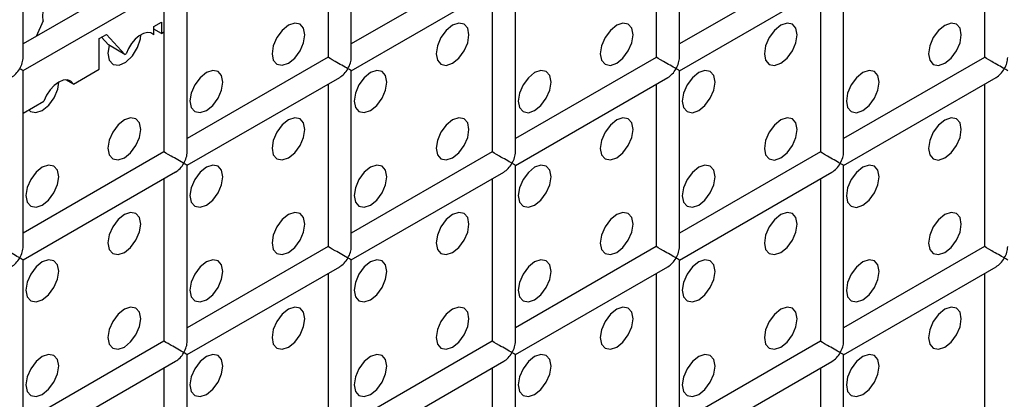
# Model space of a CAD drawing. Units: millimetres. Extents: x -1985 to 3136, y -1786 to 2955.
# Drawn here: x -1278 to -1235, y 2328 to 2345 of the extents above; entities that cross this region are included whole.
import ezdxf

# ---------------------------------------------------------------- set-up
doc = ezdxf.new("R2010")
doc.units = ezdxf.units.MM

msp = doc.modelspace()

# ---------------------------------------------------------------- linework, layer by layer
at = {"color": 7, "linetype": 'Continuous', "lineweight": 25}
for p, q in [((-1277.576, 2343.073), (-1277.576, 2350.661)), ((-1263.434, 2343.072), (-1263.434, 2350.66)), ((-1249.292, 2343.07), (-1249.292, 2350.658)), ((-1264.434, 2350.082), (-1264.434, 2343.072)), ((-1250.292, 2350.081), (-1250.292, 2343.07)), ((-1236.149, 2350.08), (-1236.149, 2343.069)), ((-1271.505, 2347.155), (-1277.576, 2343.65)), ((-1257.363, 2347.154), (-1263.434, 2343.649)), ((-1243.221, 2347.152), (-1249.292, 2343.648)), ((-1277.576, 2342.496), (-1271.005, 2346.289)), ((-1270.505, 2338.99), (-1270.505, 2346.578)), ((-1263.434, 2342.494), (-1256.863, 2346.288)), ((-1256.363, 2338.988), (-1256.363, 2346.576)), ((-1249.292, 2342.493), (-1242.721, 2346.286)), ((-1242.221, 2338.987), (-1242.221, 2346.575)), ((-1271.505, 2346), (-1271.505, 2338.99)), ((-1257.363, 2345.999), (-1257.363, 2338.988)), ((-1243.221, 2345.998), (-1243.221, 2338.987)), ((-1276.718, 2344.645), (-1277.015, 2343.974)), ((-1271.942, 2344.395), (-1271.617, 2344.583)), ((-1271.617, 2344.583), (-1271.617, 2344.103)), ((-1274.297, 2343.876), (-1273.976, 2344.061)), ((-1273.976, 2344.061), (-1273.186, 2343.197)), ((-1271.942, 2344.048), (-1272.078, 2344.126)), ((-1271.942, 2344.048), (-1271.942, 2344.395)), ((-1271.617, 2344.103), (-1271.942, 2344.291)), ((-1271.617, 2344.103), (-1271.505, 2344.168)), ((-1274.297, 2342.556), (-1274.297, 2343.876)), ((-1274.195, 2343.935), (-1273.894, 2343.605)), ((-1273.186, 2343.197), (-1273.894, 2343.605)), ((-1273.186, 2343.197), (-1273.139, 2343.224)), ((-1264.434, 2343.072), (-1270.505, 2339.567)), ((-1250.292, 2343.07), (-1256.363, 2339.566)), ((-1236.149, 2343.069), (-1242.221, 2339.564)), ((-1277.576, 2334.908), (-1277.576, 2342.496)), ((-1275.407, 2341.915), (-1274.297, 2342.556)), ((-1263.434, 2334.906), (-1263.434, 2342.494)), ((-1249.292, 2334.905), (-1249.292, 2342.493)), ((-1275.407, 2341.915), (-1275.728, 2342.101)), ((-1270.505, 2338.412), (-1263.934, 2342.206)), ((-1256.363, 2338.411), (-1249.792, 2342.204)), ((-1242.221, 2338.41), (-1235.65, 2342.203)), ((-1264.434, 2341.917), (-1264.434, 2334.906)), ((-1250.292, 2341.916), (-1250.292, 2334.905)), ((-1236.149, 2341.914), (-1236.149, 2334.904)), ((-1277.576, 2340.663), (-1276.675, 2341.183)), ((-1271.505, 2338.99), (-1277.576, 2335.485)), ((-1257.363, 2338.988), (-1263.434, 2335.483)), ((-1243.221, 2338.987), (-1249.292, 2335.482)), ((-1277.576, 2334.33), (-1271.005, 2338.124)), ((-1270.505, 2330.824), (-1270.505, 2338.412)), ((-1263.434, 2334.329), (-1256.863, 2338.122)), ((-1256.363, 2330.823), (-1256.363, 2338.411)), ((-1249.292, 2334.327), (-1242.721, 2338.121)), ((-1242.221, 2330.821), (-1242.221, 2338.41)), ((-1271.505, 2337.835), (-1271.505, 2330.824)), ((-1257.363, 2337.834), (-1257.363, 2330.823)), ((-1243.221, 2337.832), (-1243.221, 2330.821)), ((-1264.434, 2334.906), (-1270.505, 2331.401)), ((-1250.292, 2334.905), (-1256.363, 2331.4)), ((-1236.149, 2334.904), (-1242.221, 2331.399)), ((-1277.576, 2326.742), (-1277.576, 2334.33)), ((-1263.434, 2326.741), (-1263.434, 2334.329)), ((-1249.292, 2326.739), (-1249.292, 2334.327)), ((-1270.505, 2330.247), (-1263.934, 2334.04)), ((-1256.363, 2330.245), (-1249.792, 2334.039)), ((-1242.221, 2330.244), (-1235.65, 2334.037)), ((-1264.434, 2333.752), (-1264.434, 2326.741)), ((-1250.292, 2333.75), (-1250.292, 2326.739)), ((-1236.149, 2333.749), (-1236.149, 2326.738)), ((-1271.505, 2330.824), (-1277.576, 2327.319)), ((-1257.363, 2330.823), (-1263.434, 2327.318)), ((-1243.221, 2330.821), (-1249.292, 2327.317)), ((-1270.505, 2322.659), (-1270.505, 2330.247)), ((-1256.363, 2322.657), (-1256.363, 2330.245)), ((-1242.221, 2322.656), (-1242.221, 2330.244)), ((-1277.576, 2326.165), (-1271.005, 2329.958)), ((-1271.505, 2329.669), (-1271.505, 2322.659)), ((-1263.434, 2326.163), (-1256.863, 2329.957)), ((-1257.363, 2329.668), (-1257.363, 2322.657)), ((-1249.292, 2326.162), (-1242.721, 2329.955)), ((-1243.221, 2329.667), (-1243.221, 2322.656))]:
    msp.add_line(p, q, dxfattribs=at)
at = {"color": 7, "linetype": 'Continuous', "lineweight": 25, "flags": 128}
for points in [[(-1266.141, 2342.82), (-1265.871, 2343.038), (-1265.641, 2343.347), (-1265.488, 2343.701), (-1265.434, 2344.044), (-1265.488, 2344.326), (-1265.641, 2344.502), (-1265.871, 2344.547), (-1266.141, 2344.453), (-1266.412, 2344.234), (-1266.641, 2343.925), (-1266.795, 2343.572), (-1266.849, 2343.228), (-1266.795, 2342.947), (-1266.641, 2342.77), (-1266.412, 2342.726), (-1266.141, 2342.82)], [(-1266.141, 2342.82), (-1265.871, 2343.038), (-1265.641, 2343.347), (-1265.488, 2343.701), (-1265.434, 2344.044), (-1265.488, 2344.326), (-1265.641, 2344.502), (-1265.871, 2344.547), (-1266.141, 2344.453), (-1266.412, 2344.234), (-1266.641, 2343.925), (-1266.795, 2343.572), (-1266.849, 2343.228), (-1266.795, 2342.947), (-1266.641, 2342.77), (-1266.412, 2342.726), (-1266.141, 2342.82)], [(-1259.07, 2342.819), (-1258.8, 2343.037), (-1258.57, 2343.347), (-1258.417, 2343.7), (-1258.363, 2344.044), (-1258.417, 2344.325), (-1258.57, 2344.502), (-1258.8, 2344.546), (-1259.07, 2344.452), (-1259.341, 2344.234), (-1259.57, 2343.924), (-1259.724, 2343.571), (-1259.778, 2343.227), (-1259.724, 2342.946), (-1259.57, 2342.77), (-1259.341, 2342.725), (-1259.07, 2342.819)], [(-1259.07, 2342.819), (-1258.8, 2343.037), (-1258.57, 2343.347), (-1258.417, 2343.7), (-1258.363, 2344.044), (-1258.417, 2344.325), (-1258.57, 2344.502), (-1258.8, 2344.546), (-1259.07, 2344.452), (-1259.341, 2344.234), (-1259.57, 2343.924), (-1259.724, 2343.571), (-1259.778, 2343.227), (-1259.724, 2342.946), (-1259.57, 2342.77), (-1259.341, 2342.725), (-1259.07, 2342.819)], [(-1251.999, 2342.818), (-1251.729, 2343.037), (-1251.499, 2343.346), (-1251.346, 2343.7), (-1251.292, 2344.043), (-1251.346, 2344.325), (-1251.499, 2344.501), (-1251.729, 2344.545), (-1251.999, 2344.451), (-1252.27, 2344.233), (-1252.499, 2343.924), (-1252.653, 2343.57), (-1252.706, 2343.227), (-1252.653, 2342.945), (-1252.499, 2342.769), (-1252.27, 2342.724), (-1251.999, 2342.818)], [(-1251.999, 2342.818), (-1251.729, 2343.037), (-1251.499, 2343.346), (-1251.346, 2343.7), (-1251.292, 2344.043), (-1251.346, 2344.325), (-1251.499, 2344.501), (-1251.729, 2344.545), (-1251.999, 2344.451), (-1252.27, 2344.233), (-1252.499, 2343.924), (-1252.653, 2343.57), (-1252.706, 2343.227), (-1252.653, 2342.945), (-1252.499, 2342.769), (-1252.27, 2342.724), (-1251.999, 2342.818)], [(-1244.928, 2342.818), (-1244.658, 2343.036), (-1244.428, 2343.346), (-1244.275, 2343.699), (-1244.221, 2344.042), (-1244.275, 2344.324), (-1244.428, 2344.5), (-1244.658, 2344.545), (-1244.928, 2344.451), (-1245.199, 2344.232), (-1245.428, 2343.923), (-1245.582, 2343.57), (-1245.635, 2343.226), (-1245.582, 2342.945), (-1245.428, 2342.768), (-1245.199, 2342.724), (-1244.928, 2342.818)], [(-1244.928, 2342.818), (-1244.658, 2343.036), (-1244.428, 2343.346), (-1244.275, 2343.699), (-1244.221, 2344.042), (-1244.275, 2344.324), (-1244.428, 2344.5), (-1244.658, 2344.545), (-1244.928, 2344.451), (-1245.199, 2344.232), (-1245.428, 2343.923), (-1245.582, 2343.57), (-1245.635, 2343.226), (-1245.582, 2342.945), (-1245.428, 2342.768), (-1245.199, 2342.724), (-1244.928, 2342.818)], [(-1237.857, 2342.817), (-1237.587, 2343.035), (-1237.357, 2343.345), (-1237.204, 2343.698), (-1237.15, 2344.042), (-1237.204, 2344.323), (-1237.357, 2344.5), (-1237.587, 2344.544), (-1237.857, 2344.45), (-1238.128, 2344.232), (-1238.357, 2343.922), (-1238.511, 2343.569), (-1238.564, 2343.225), (-1238.511, 2342.944), (-1238.357, 2342.768), (-1238.128, 2342.723), (-1237.857, 2342.817)], [(-1237.857, 2342.817), (-1237.587, 2343.035), (-1237.357, 2343.345), (-1237.204, 2343.698), (-1237.15, 2344.042), (-1237.204, 2344.323), (-1237.357, 2344.5), (-1237.587, 2344.544), (-1237.857, 2344.45), (-1238.128, 2344.232), (-1238.357, 2343.922), (-1238.511, 2343.569), (-1238.564, 2343.225), (-1238.511, 2342.944), (-1238.357, 2342.768), (-1238.128, 2342.723), (-1237.857, 2342.817)], [(-1271.942, 2344.048), (-1272.068, 2344.123), (-1272.222, 2344.14), (-1272.394, 2344.1), (-1272.573, 2344.003), (-1272.748, 2343.856), (-1272.907, 2343.669), (-1273.04, 2343.454), (-1273.139, 2343.224)], [(-1271.942, 2344.048), (-1272.068, 2344.123), (-1272.222, 2344.14), (-1272.394, 2344.1), (-1272.573, 2344.003), (-1272.748, 2343.856), (-1272.907, 2343.669), (-1273.04, 2343.454), (-1273.139, 2343.224)], [(-1273.861, 2343.587), (-1273.919, 2343.257), (-1273.866, 2342.948), (-1273.697, 2342.762), (-1273.441, 2342.732), (-1273.145, 2342.863), (-1272.861, 2343.131), (-1272.639, 2343.49), (-1272.52, 2343.874), (-1272.505, 2344.045)], [(-1273.861, 2343.587), (-1273.919, 2343.257), (-1273.866, 2342.948), (-1273.697, 2342.762), (-1273.441, 2342.732), (-1273.145, 2342.863), (-1272.861, 2343.131), (-1272.639, 2343.49), (-1272.52, 2343.874), (-1272.505, 2344.045)], [(-1269.677, 2340.779), (-1269.406, 2340.997), (-1269.177, 2341.306), (-1269.024, 2341.66), (-1268.97, 2342.003), (-1269.024, 2342.285), (-1269.177, 2342.461), (-1269.406, 2342.506), (-1269.677, 2342.412), (-1269.948, 2342.193), (-1270.177, 2341.884), (-1270.33, 2341.531), (-1270.384, 2341.187), (-1270.33, 2340.906), (-1270.177, 2340.729), (-1269.948, 2340.685), (-1269.677, 2340.779)], [(-1269.677, 2340.779), (-1269.406, 2340.997), (-1269.177, 2341.306), (-1269.024, 2341.66), (-1268.97, 2342.003), (-1269.024, 2342.285), (-1269.177, 2342.461), (-1269.406, 2342.506), (-1269.677, 2342.412), (-1269.948, 2342.193), (-1270.177, 2341.884), (-1270.33, 2341.531), (-1270.384, 2341.187), (-1270.33, 2340.906), (-1270.177, 2340.729), (-1269.948, 2340.685), (-1269.677, 2340.779)], [(-1262.606, 2340.778), (-1262.335, 2340.996), (-1262.106, 2341.306), (-1261.953, 2341.659), (-1261.899, 2342.003), (-1261.953, 2342.284), (-1262.106, 2342.461), (-1262.335, 2342.505), (-1262.606, 2342.411), (-1262.877, 2342.193), (-1263.106, 2341.883), (-1263.259, 2341.53), (-1263.313, 2341.186), (-1263.259, 2340.905), (-1263.106, 2340.729), (-1262.877, 2340.684), (-1262.606, 2340.778)], [(-1262.606, 2340.778), (-1262.335, 2340.996), (-1262.106, 2341.306), (-1261.953, 2341.659), (-1261.899, 2342.003), (-1261.953, 2342.284), (-1262.106, 2342.461), (-1262.335, 2342.505), (-1262.606, 2342.411), (-1262.877, 2342.193), (-1263.106, 2341.883), (-1263.259, 2341.53), (-1263.313, 2341.186), (-1263.259, 2340.905), (-1263.106, 2340.729), (-1262.877, 2340.684), (-1262.606, 2340.778)], [(-1255.535, 2340.777), (-1255.264, 2340.996), (-1255.035, 2341.305), (-1254.882, 2341.659), (-1254.828, 2342.002), (-1254.882, 2342.283), (-1255.035, 2342.46), (-1255.264, 2342.504), (-1255.535, 2342.41), (-1255.805, 2342.192), (-1256.035, 2341.883), (-1256.188, 2341.529), (-1256.242, 2341.186), (-1256.188, 2340.904), (-1256.035, 2340.728), (-1255.805, 2340.683), (-1255.535, 2340.777)], [(-1255.535, 2340.777), (-1255.264, 2340.996), (-1255.035, 2341.305), (-1254.882, 2341.659), (-1254.828, 2342.002), (-1254.882, 2342.283), (-1255.035, 2342.46), (-1255.264, 2342.504), (-1255.535, 2342.41), (-1255.805, 2342.192), (-1256.035, 2341.883), (-1256.188, 2341.529), (-1256.242, 2341.186), (-1256.188, 2340.904), (-1256.035, 2340.728), (-1255.805, 2340.683), (-1255.535, 2340.777)], [(-1248.464, 2340.777), (-1248.193, 2340.995), (-1247.964, 2341.304), (-1247.811, 2341.658), (-1247.757, 2342.001), (-1247.811, 2342.283), (-1247.964, 2342.459), (-1248.193, 2342.504), (-1248.464, 2342.41), (-1248.734, 2342.191), (-1248.964, 2341.882), (-1249.117, 2341.529), (-1249.171, 2341.185), (-1249.117, 2340.904), (-1248.964, 2340.727), (-1248.734, 2340.683), (-1248.464, 2340.777)], [(-1248.464, 2340.777), (-1248.193, 2340.995), (-1247.964, 2341.304), (-1247.811, 2341.658), (-1247.757, 2342.001), (-1247.811, 2342.283), (-1247.964, 2342.459), (-1248.193, 2342.504), (-1248.464, 2342.41), (-1248.734, 2342.191), (-1248.964, 2341.882), (-1249.117, 2341.529), (-1249.171, 2341.185), (-1249.117, 2340.904), (-1248.964, 2340.727), (-1248.734, 2340.683), (-1248.464, 2340.777)], [(-1241.393, 2340.776), (-1241.122, 2340.994), (-1240.893, 2341.304), (-1240.739, 2341.657), (-1240.686, 2342.001), (-1240.739, 2342.282), (-1240.893, 2342.459), (-1241.122, 2342.503), (-1241.393, 2342.409), (-1241.663, 2342.191), (-1241.893, 2341.881), (-1242.046, 2341.528), (-1242.1, 2341.184), (-1242.046, 2340.903), (-1241.893, 2340.727), (-1241.663, 2340.682), (-1241.393, 2340.776)], [(-1241.393, 2340.776), (-1241.122, 2340.994), (-1240.893, 2341.304), (-1240.739, 2341.657), (-1240.686, 2342.001), (-1240.739, 2342.282), (-1240.893, 2342.459), (-1241.122, 2342.503), (-1241.393, 2342.409), (-1241.663, 2342.191), (-1241.893, 2341.881), (-1242.046, 2341.528), (-1242.1, 2341.184), (-1242.046, 2340.903), (-1241.893, 2340.727), (-1241.663, 2340.682), (-1241.393, 2340.776)], [(-1277.335, 2340.802), (-1277.261, 2340.738), (-1277.027, 2340.684), (-1276.748, 2340.779), (-1276.469, 2341.007), (-1276.235, 2341.33), (-1276.085, 2341.697), (-1276.041, 2342.004)], [(-1277.335, 2340.802), (-1277.261, 2340.738), (-1277.027, 2340.684), (-1276.748, 2340.779), (-1276.469, 2341.007), (-1276.235, 2341.33), (-1276.085, 2341.697), (-1276.041, 2342.004)], [(-1275.407, 2341.915), (-1275.517, 2342.039), (-1275.668, 2342.097), (-1275.847, 2342.085), (-1276.041, 2342.004), (-1276.235, 2341.861), (-1276.414, 2341.666), (-1276.565, 2341.434), (-1276.675, 2341.183)], [(-1275.407, 2341.915), (-1275.517, 2342.039), (-1275.668, 2342.097), (-1275.847, 2342.085), (-1276.041, 2342.004), (-1276.235, 2341.861), (-1276.414, 2341.666), (-1276.565, 2341.434), (-1276.675, 2341.183)], [(-1273.213, 2338.738), (-1272.942, 2338.956), (-1272.713, 2339.265), (-1272.559, 2339.619), (-1272.505, 2339.962), (-1272.559, 2340.244), (-1272.713, 2340.42), (-1272.942, 2340.465), (-1273.213, 2340.371), (-1273.483, 2340.152), (-1273.713, 2339.843), (-1273.866, 2339.49), (-1273.92, 2339.146), (-1273.866, 2338.865), (-1273.713, 2338.688), (-1273.483, 2338.644), (-1273.213, 2338.738)], [(-1273.213, 2338.738), (-1272.942, 2338.956), (-1272.713, 2339.265), (-1272.559, 2339.619), (-1272.505, 2339.962), (-1272.559, 2340.244), (-1272.713, 2340.42), (-1272.942, 2340.465), (-1273.213, 2340.371), (-1273.483, 2340.152), (-1273.713, 2339.843), (-1273.866, 2339.49), (-1273.92, 2339.146), (-1273.866, 2338.865), (-1273.713, 2338.688), (-1273.483, 2338.644), (-1273.213, 2338.738)], [(-1266.141, 2338.737), (-1265.871, 2338.955), (-1265.641, 2339.265), (-1265.488, 2339.618), (-1265.434, 2339.962), (-1265.488, 2340.243), (-1265.641, 2340.42), (-1265.871, 2340.464), (-1266.141, 2340.37), (-1266.412, 2340.152), (-1266.641, 2339.842), (-1266.795, 2339.489), (-1266.849, 2339.145), (-1266.795, 2338.864), (-1266.641, 2338.687), (-1266.412, 2338.643), (-1266.141, 2338.737)], [(-1266.141, 2338.737), (-1265.871, 2338.955), (-1265.641, 2339.265), (-1265.488, 2339.618), (-1265.434, 2339.962), (-1265.488, 2340.243), (-1265.641, 2340.42), (-1265.871, 2340.464), (-1266.141, 2340.37), (-1266.412, 2340.152), (-1266.641, 2339.842), (-1266.795, 2339.489), (-1266.849, 2339.145), (-1266.795, 2338.864), (-1266.641, 2338.687), (-1266.412, 2338.643), (-1266.141, 2338.737)], [(-1259.07, 2338.736), (-1258.8, 2338.955), (-1258.57, 2339.264), (-1258.417, 2339.618), (-1258.363, 2339.961), (-1258.417, 2340.242), (-1258.57, 2340.419), (-1258.8, 2340.463), (-1259.07, 2340.369), (-1259.341, 2340.151), (-1259.57, 2339.842), (-1259.724, 2339.488), (-1259.778, 2339.145), (-1259.724, 2338.863), (-1259.57, 2338.687), (-1259.341, 2338.642), (-1259.07, 2338.736)], [(-1259.07, 2338.736), (-1258.8, 2338.955), (-1258.57, 2339.264), (-1258.417, 2339.618), (-1258.363, 2339.961), (-1258.417, 2340.242), (-1258.57, 2340.419), (-1258.8, 2340.463), (-1259.07, 2340.369), (-1259.341, 2340.151), (-1259.57, 2339.842), (-1259.724, 2339.488), (-1259.778, 2339.145), (-1259.724, 2338.863), (-1259.57, 2338.687), (-1259.341, 2338.642), (-1259.07, 2338.736)], [(-1251.999, 2338.736), (-1251.729, 2338.954), (-1251.499, 2339.263), (-1251.346, 2339.617), (-1251.292, 2339.96), (-1251.346, 2340.242), (-1251.499, 2340.418), (-1251.729, 2340.463), (-1251.999, 2340.369), (-1252.27, 2340.15), (-1252.499, 2339.841), (-1252.653, 2339.488), (-1252.706, 2339.144), (-1252.653, 2338.863), (-1252.499, 2338.686), (-1252.27, 2338.642), (-1251.999, 2338.736)], [(-1251.999, 2338.736), (-1251.729, 2338.954), (-1251.499, 2339.263), (-1251.346, 2339.617), (-1251.292, 2339.96), (-1251.346, 2340.242), (-1251.499, 2340.418), (-1251.729, 2340.463), (-1251.999, 2340.369), (-1252.27, 2340.15), (-1252.499, 2339.841), (-1252.653, 2339.488), (-1252.706, 2339.144), (-1252.653, 2338.863), (-1252.499, 2338.686), (-1252.27, 2338.642), (-1251.999, 2338.736)], [(-1244.928, 2338.735), (-1244.658, 2338.953), (-1244.428, 2339.263), (-1244.275, 2339.616), (-1244.221, 2339.96), (-1244.275, 2340.241), (-1244.428, 2340.418), (-1244.658, 2340.462), (-1244.928, 2340.368), (-1245.199, 2340.15), (-1245.428, 2339.84), (-1245.582, 2339.487), (-1245.635, 2339.143), (-1245.582, 2338.862), (-1245.428, 2338.686), (-1245.199, 2338.641), (-1244.928, 2338.735)], [(-1244.928, 2338.735), (-1244.658, 2338.953), (-1244.428, 2339.263), (-1244.275, 2339.616), (-1244.221, 2339.96), (-1244.275, 2340.241), (-1244.428, 2340.418), (-1244.658, 2340.462), (-1244.928, 2340.368), (-1245.199, 2340.15), (-1245.428, 2339.84), (-1245.582, 2339.487), (-1245.635, 2339.143), (-1245.582, 2338.862), (-1245.428, 2338.686), (-1245.199, 2338.641), (-1244.928, 2338.735)], [(-1237.857, 2338.734), (-1237.587, 2338.953), (-1237.357, 2339.262), (-1237.204, 2339.616), (-1237.15, 2339.959), (-1237.204, 2340.24), (-1237.357, 2340.417), (-1237.587, 2340.461), (-1237.857, 2340.367), (-1238.128, 2340.149), (-1238.357, 2339.84), (-1238.511, 2339.486), (-1238.564, 2339.143), (-1238.511, 2338.861), (-1238.357, 2338.685), (-1238.128, 2338.64), (-1237.857, 2338.734)], [(-1237.857, 2338.734), (-1237.587, 2338.953), (-1237.357, 2339.262), (-1237.204, 2339.616), (-1237.15, 2339.959), (-1237.204, 2340.24), (-1237.357, 2340.417), (-1237.587, 2340.461), (-1237.857, 2340.367), (-1238.128, 2340.149), (-1238.357, 2339.84), (-1238.511, 2339.486), (-1238.564, 2339.143), (-1238.511, 2338.861), (-1238.357, 2338.685), (-1238.128, 2338.64), (-1237.857, 2338.734)], [(-1276.748, 2336.697), (-1276.478, 2336.915), (-1276.248, 2337.224), (-1276.095, 2337.578), (-1276.041, 2337.921), (-1276.095, 2338.203), (-1276.248, 2338.379), (-1276.478, 2338.424), (-1276.748, 2338.33), (-1277.019, 2338.111), (-1277.248, 2337.802), (-1277.401, 2337.449), (-1277.455, 2337.105), (-1277.401, 2336.824), (-1277.248, 2336.647), (-1277.019, 2336.603), (-1276.748, 2336.697)], [(-1276.748, 2336.697), (-1276.478, 2336.915), (-1276.248, 2337.224), (-1276.095, 2337.578), (-1276.041, 2337.921), (-1276.095, 2338.203), (-1276.248, 2338.379), (-1276.478, 2338.424), (-1276.748, 2338.33), (-1277.019, 2338.111), (-1277.248, 2337.802), (-1277.401, 2337.449), (-1277.455, 2337.105), (-1277.401, 2336.824), (-1277.248, 2336.647), (-1277.019, 2336.603), (-1276.748, 2336.697)], [(-1269.677, 2336.696), (-1269.406, 2336.914), (-1269.177, 2337.224), (-1269.024, 2337.577), (-1268.97, 2337.921), (-1269.024, 2338.202), (-1269.177, 2338.379), (-1269.406, 2338.423), (-1269.677, 2338.329), (-1269.948, 2338.111), (-1270.177, 2337.801), (-1270.33, 2337.448), (-1270.384, 2337.104), (-1270.33, 2336.823), (-1270.177, 2336.646), (-1269.948, 2336.602), (-1269.677, 2336.696)], [(-1269.677, 2336.696), (-1269.406, 2336.914), (-1269.177, 2337.224), (-1269.024, 2337.577), (-1268.97, 2337.921), (-1269.024, 2338.202), (-1269.177, 2338.379), (-1269.406, 2338.423), (-1269.677, 2338.329), (-1269.948, 2338.111), (-1270.177, 2337.801), (-1270.33, 2337.448), (-1270.384, 2337.104), (-1270.33, 2336.823), (-1270.177, 2336.646), (-1269.948, 2336.602), (-1269.677, 2336.696)], [(-1262.606, 2336.695), (-1262.335, 2336.914), (-1262.106, 2337.223), (-1261.953, 2337.576), (-1261.899, 2337.92), (-1261.953, 2338.201), (-1262.106, 2338.378), (-1262.335, 2338.422), (-1262.606, 2338.328), (-1262.877, 2338.11), (-1263.106, 2337.801), (-1263.259, 2337.447), (-1263.313, 2337.104), (-1263.259, 2336.822), (-1263.106, 2336.646), (-1262.877, 2336.601), (-1262.606, 2336.695)], [(-1262.606, 2336.695), (-1262.335, 2336.914), (-1262.106, 2337.223), (-1261.953, 2337.576), (-1261.899, 2337.92), (-1261.953, 2338.201), (-1262.106, 2338.378), (-1262.335, 2338.422), (-1262.606, 2338.328), (-1262.877, 2338.11), (-1263.106, 2337.801), (-1263.259, 2337.447), (-1263.313, 2337.104), (-1263.259, 2336.822), (-1263.106, 2336.646), (-1262.877, 2336.601), (-1262.606, 2336.695)], [(-1255.535, 2336.695), (-1255.264, 2336.913), (-1255.035, 2337.222), (-1254.882, 2337.576), (-1254.828, 2337.919), (-1254.882, 2338.201), (-1255.035, 2338.377), (-1255.264, 2338.422), (-1255.535, 2338.328), (-1255.805, 2338.109), (-1256.035, 2337.8), (-1256.188, 2337.447), (-1256.242, 2337.103), (-1256.188, 2336.822), (-1256.035, 2336.645), (-1255.805, 2336.601), (-1255.535, 2336.695)], [(-1255.535, 2336.695), (-1255.264, 2336.913), (-1255.035, 2337.222), (-1254.882, 2337.576), (-1254.828, 2337.919), (-1254.882, 2338.201), (-1255.035, 2338.377), (-1255.264, 2338.422), (-1255.535, 2338.328), (-1255.805, 2338.109), (-1256.035, 2337.8), (-1256.188, 2337.447), (-1256.242, 2337.103), (-1256.188, 2336.822), (-1256.035, 2336.645), (-1255.805, 2336.601), (-1255.535, 2336.695)], [(-1248.464, 2336.694), (-1248.193, 2336.912), (-1247.964, 2337.222), (-1247.811, 2337.575), (-1247.757, 2337.919), (-1247.811, 2338.2), (-1247.964, 2338.377), (-1248.193, 2338.421), (-1248.464, 2338.327), (-1248.734, 2338.109), (-1248.964, 2337.799), (-1249.117, 2337.446), (-1249.171, 2337.102), (-1249.117, 2336.821), (-1248.964, 2336.644), (-1248.734, 2336.6), (-1248.464, 2336.694)], [(-1248.464, 2336.694), (-1248.193, 2336.912), (-1247.964, 2337.222), (-1247.811, 2337.575), (-1247.757, 2337.919), (-1247.811, 2338.2), (-1247.964, 2338.377), (-1248.193, 2338.421), (-1248.464, 2338.327), (-1248.734, 2338.109), (-1248.964, 2337.799), (-1249.117, 2337.446), (-1249.171, 2337.102), (-1249.117, 2336.821), (-1248.964, 2336.644), (-1248.734, 2336.6), (-1248.464, 2336.694)], [(-1241.393, 2336.693), (-1241.122, 2336.912), (-1240.893, 2337.221), (-1240.739, 2337.575), (-1240.686, 2337.918), (-1240.739, 2338.199), (-1240.893, 2338.376), (-1241.122, 2338.42), (-1241.393, 2338.326), (-1241.663, 2338.108), (-1241.893, 2337.799), (-1242.046, 2337.445), (-1242.1, 2337.102), (-1242.046, 2336.82), (-1241.893, 2336.644), (-1241.663, 2336.599), (-1241.393, 2336.693)], [(-1241.393, 2336.693), (-1241.122, 2336.912), (-1240.893, 2337.221), (-1240.739, 2337.575), (-1240.686, 2337.918), (-1240.739, 2338.199), (-1240.893, 2338.376), (-1241.122, 2338.42), (-1241.393, 2338.326), (-1241.663, 2338.108), (-1241.893, 2337.799), (-1242.046, 2337.445), (-1242.1, 2337.102), (-1242.046, 2336.82), (-1241.893, 2336.644), (-1241.663, 2336.599), (-1241.393, 2336.693)], [(-1273.213, 2334.655), (-1272.942, 2334.873), (-1272.713, 2335.183), (-1272.559, 2335.536), (-1272.505, 2335.88), (-1272.559, 2336.161), (-1272.713, 2336.338), (-1272.942, 2336.382), (-1273.213, 2336.288), (-1273.483, 2336.07), (-1273.713, 2335.76), (-1273.866, 2335.407), (-1273.92, 2335.063), (-1273.866, 2334.782), (-1273.713, 2334.605), (-1273.483, 2334.561), (-1273.213, 2334.655)], [(-1273.213, 2334.655), (-1272.942, 2334.873), (-1272.713, 2335.183), (-1272.559, 2335.536), (-1272.505, 2335.88), (-1272.559, 2336.161), (-1272.713, 2336.338), (-1272.942, 2336.382), (-1273.213, 2336.288), (-1273.483, 2336.07), (-1273.713, 2335.76), (-1273.866, 2335.407), (-1273.92, 2335.063), (-1273.866, 2334.782), (-1273.713, 2334.605), (-1273.483, 2334.561), (-1273.213, 2334.655)], [(-1266.141, 2334.654), (-1265.871, 2334.873), (-1265.641, 2335.182), (-1265.488, 2335.535), (-1265.434, 2335.879), (-1265.488, 2336.16), (-1265.641, 2336.337), (-1265.871, 2336.381), (-1266.141, 2336.287), (-1266.412, 2336.069), (-1266.641, 2335.76), (-1266.795, 2335.406), (-1266.849, 2335.063), (-1266.795, 2334.781), (-1266.641, 2334.605), (-1266.412, 2334.56), (-1266.141, 2334.654)], [(-1266.141, 2334.654), (-1265.871, 2334.873), (-1265.641, 2335.182), (-1265.488, 2335.535), (-1265.434, 2335.879), (-1265.488, 2336.16), (-1265.641, 2336.337), (-1265.871, 2336.381), (-1266.141, 2336.287), (-1266.412, 2336.069), (-1266.641, 2335.76), (-1266.795, 2335.406), (-1266.849, 2335.063), (-1266.795, 2334.781), (-1266.641, 2334.605), (-1266.412, 2334.56), (-1266.141, 2334.654)], [(-1259.07, 2334.654), (-1258.8, 2334.872), (-1258.57, 2335.181), (-1258.417, 2335.535), (-1258.363, 2335.878), (-1258.417, 2336.16), (-1258.57, 2336.336), (-1258.8, 2336.381), (-1259.07, 2336.287), (-1259.341, 2336.068), (-1259.57, 2335.759), (-1259.724, 2335.406), (-1259.778, 2335.062), (-1259.724, 2334.781), (-1259.57, 2334.604), (-1259.341, 2334.56), (-1259.07, 2334.654)], [(-1259.07, 2334.654), (-1258.8, 2334.872), (-1258.57, 2335.181), (-1258.417, 2335.535), (-1258.363, 2335.878), (-1258.417, 2336.16), (-1258.57, 2336.336), (-1258.8, 2336.381), (-1259.07, 2336.287), (-1259.341, 2336.068), (-1259.57, 2335.759), (-1259.724, 2335.406), (-1259.778, 2335.062), (-1259.724, 2334.781), (-1259.57, 2334.604), (-1259.341, 2334.56), (-1259.07, 2334.654)], [(-1251.999, 2334.653), (-1251.729, 2334.871), (-1251.499, 2335.181), (-1251.346, 2335.534), (-1251.292, 2335.878), (-1251.346, 2336.159), (-1251.499, 2336.336), (-1251.729, 2336.38), (-1251.999, 2336.286), (-1252.27, 2336.068), (-1252.499, 2335.758), (-1252.653, 2335.405), (-1252.706, 2335.061), (-1252.653, 2334.78), (-1252.499, 2334.603), (-1252.27, 2334.559), (-1251.999, 2334.653)], [(-1251.999, 2334.653), (-1251.729, 2334.871), (-1251.499, 2335.181), (-1251.346, 2335.534), (-1251.292, 2335.878), (-1251.346, 2336.159), (-1251.499, 2336.336), (-1251.729, 2336.38), (-1251.999, 2336.286), (-1252.27, 2336.068), (-1252.499, 2335.758), (-1252.653, 2335.405), (-1252.706, 2335.061), (-1252.653, 2334.78), (-1252.499, 2334.603), (-1252.27, 2334.559), (-1251.999, 2334.653)], [(-1244.928, 2334.652), (-1244.658, 2334.871), (-1244.428, 2335.18), (-1244.275, 2335.533), (-1244.221, 2335.877), (-1244.275, 2336.158), (-1244.428, 2336.335), (-1244.658, 2336.379), (-1244.928, 2336.285), (-1245.199, 2336.067), (-1245.428, 2335.758), (-1245.582, 2335.404), (-1245.635, 2335.061), (-1245.582, 2334.779), (-1245.428, 2334.603), (-1245.199, 2334.558), (-1244.928, 2334.652)], [(-1244.928, 2334.652), (-1244.658, 2334.871), (-1244.428, 2335.18), (-1244.275, 2335.533), (-1244.221, 2335.877), (-1244.275, 2336.158), (-1244.428, 2336.335), (-1244.658, 2336.379), (-1244.928, 2336.285), (-1245.199, 2336.067), (-1245.428, 2335.758), (-1245.582, 2335.404), (-1245.635, 2335.061), (-1245.582, 2334.779), (-1245.428, 2334.603), (-1245.199, 2334.558), (-1244.928, 2334.652)], [(-1237.857, 2334.652), (-1237.587, 2334.87), (-1237.357, 2335.179), (-1237.204, 2335.533), (-1237.15, 2335.876), (-1237.204, 2336.158), (-1237.357, 2336.334), (-1237.587, 2336.379), (-1237.857, 2336.285), (-1238.128, 2336.066), (-1238.357, 2335.757), (-1238.511, 2335.404), (-1238.564, 2335.06), (-1238.511, 2334.779), (-1238.357, 2334.602), (-1238.128, 2334.558), (-1237.857, 2334.652)], [(-1237.857, 2334.652), (-1237.587, 2334.87), (-1237.357, 2335.179), (-1237.204, 2335.533), (-1237.15, 2335.876), (-1237.204, 2336.158), (-1237.357, 2336.334), (-1237.587, 2336.379), (-1237.857, 2336.285), (-1238.128, 2336.066), (-1238.357, 2335.757), (-1238.511, 2335.404), (-1238.564, 2335.06), (-1238.511, 2334.779), (-1238.357, 2334.602), (-1238.128, 2334.558), (-1237.857, 2334.652)], [(-1276.748, 2332.614), (-1276.478, 2332.832), (-1276.248, 2333.142), (-1276.095, 2333.495), (-1276.041, 2333.839), (-1276.095, 2334.12), (-1276.248, 2334.296), (-1276.478, 2334.341), (-1276.748, 2334.247), (-1277.019, 2334.029), (-1277.248, 2333.719), (-1277.401, 2333.366), (-1277.455, 2333.022), (-1277.401, 2332.741), (-1277.248, 2332.564), (-1277.019, 2332.52), (-1276.748, 2332.614)], [(-1276.748, 2332.614), (-1276.478, 2332.832), (-1276.248, 2333.142), (-1276.095, 2333.495), (-1276.041, 2333.839), (-1276.095, 2334.12), (-1276.248, 2334.296), (-1276.478, 2334.341), (-1276.748, 2334.247), (-1277.019, 2334.029), (-1277.248, 2333.719), (-1277.401, 2333.366), (-1277.455, 2333.022), (-1277.401, 2332.741), (-1277.248, 2332.564), (-1277.019, 2332.52), (-1276.748, 2332.614)], [(-1269.677, 2332.613), (-1269.406, 2332.832), (-1269.177, 2333.141), (-1269.024, 2333.494), (-1268.97, 2333.838), (-1269.024, 2334.119), (-1269.177, 2334.296), (-1269.406, 2334.34), (-1269.677, 2334.246), (-1269.948, 2334.028), (-1270.177, 2333.719), (-1270.33, 2333.365), (-1270.384, 2333.022), (-1270.33, 2332.74), (-1270.177, 2332.564), (-1269.948, 2332.519), (-1269.677, 2332.613)], [(-1269.677, 2332.613), (-1269.406, 2332.832), (-1269.177, 2333.141), (-1269.024, 2333.494), (-1268.97, 2333.838), (-1269.024, 2334.119), (-1269.177, 2334.296), (-1269.406, 2334.34), (-1269.677, 2334.246), (-1269.948, 2334.028), (-1270.177, 2333.719), (-1270.33, 2333.365), (-1270.384, 2333.022), (-1270.33, 2332.74), (-1270.177, 2332.564), (-1269.948, 2332.519), (-1269.677, 2332.613)], [(-1262.606, 2332.613), (-1262.335, 2332.831), (-1262.106, 2333.14), (-1261.953, 2333.494), (-1261.899, 2333.837), (-1261.953, 2334.119), (-1262.106, 2334.295), (-1262.335, 2334.34), (-1262.606, 2334.246), (-1262.877, 2334.027), (-1263.106, 2333.718), (-1263.259, 2333.364), (-1263.313, 2333.021), (-1263.259, 2332.74), (-1263.106, 2332.563), (-1262.877, 2332.519), (-1262.606, 2332.613)], [(-1262.606, 2332.613), (-1262.335, 2332.831), (-1262.106, 2333.14), (-1261.953, 2333.494), (-1261.899, 2333.837), (-1261.953, 2334.119), (-1262.106, 2334.295), (-1262.335, 2334.34), (-1262.606, 2334.246), (-1262.877, 2334.027), (-1263.106, 2333.718), (-1263.259, 2333.364), (-1263.313, 2333.021), (-1263.259, 2332.74), (-1263.106, 2332.563), (-1262.877, 2332.519), (-1262.606, 2332.613)], [(-1255.535, 2332.612), (-1255.264, 2332.83), (-1255.035, 2333.14), (-1254.882, 2333.493), (-1254.828, 2333.837), (-1254.882, 2334.118), (-1255.035, 2334.294), (-1255.264, 2334.339), (-1255.535, 2334.245), (-1255.805, 2334.027), (-1256.035, 2333.717), (-1256.188, 2333.364), (-1256.242, 2333.02), (-1256.188, 2332.739), (-1256.035, 2332.562), (-1255.805, 2332.518), (-1255.535, 2332.612)], [(-1255.535, 2332.612), (-1255.264, 2332.83), (-1255.035, 2333.14), (-1254.882, 2333.493), (-1254.828, 2333.837), (-1254.882, 2334.118), (-1255.035, 2334.294), (-1255.264, 2334.339), (-1255.535, 2334.245), (-1255.805, 2334.027), (-1256.035, 2333.717), (-1256.188, 2333.364), (-1256.242, 2333.02), (-1256.188, 2332.739), (-1256.035, 2332.562), (-1255.805, 2332.518), (-1255.535, 2332.612)], [(-1248.464, 2332.611), (-1248.193, 2332.83), (-1247.964, 2333.139), (-1247.811, 2333.492), (-1247.757, 2333.836), (-1247.811, 2334.117), (-1247.964, 2334.294), (-1248.193, 2334.338), (-1248.464, 2334.244), (-1248.734, 2334.026), (-1248.964, 2333.717), (-1249.117, 2333.363), (-1249.171, 2333.02), (-1249.117, 2332.738), (-1248.964, 2332.562), (-1248.734, 2332.517), (-1248.464, 2332.611)], [(-1248.464, 2332.611), (-1248.193, 2332.83), (-1247.964, 2333.139), (-1247.811, 2333.492), (-1247.757, 2333.836), (-1247.811, 2334.117), (-1247.964, 2334.294), (-1248.193, 2334.338), (-1248.464, 2334.244), (-1248.734, 2334.026), (-1248.964, 2333.717), (-1249.117, 2333.363), (-1249.171, 2333.02), (-1249.117, 2332.738), (-1248.964, 2332.562), (-1248.734, 2332.517), (-1248.464, 2332.611)], [(-1241.393, 2332.611), (-1241.122, 2332.829), (-1240.893, 2333.138), (-1240.739, 2333.492), (-1240.686, 2333.835), (-1240.739, 2334.117), (-1240.893, 2334.293), (-1241.122, 2334.338), (-1241.393, 2334.244), (-1241.663, 2334.025), (-1241.893, 2333.716), (-1242.046, 2333.362), (-1242.1, 2333.019), (-1242.046, 2332.738), (-1241.893, 2332.561), (-1241.663, 2332.517), (-1241.393, 2332.611)], [(-1241.393, 2332.611), (-1241.122, 2332.829), (-1240.893, 2333.138), (-1240.739, 2333.492), (-1240.686, 2333.835), (-1240.739, 2334.117), (-1240.893, 2334.293), (-1241.122, 2334.338), (-1241.393, 2334.244), (-1241.663, 2334.025), (-1241.893, 2333.716), (-1242.046, 2333.362), (-1242.1, 2333.019), (-1242.046, 2332.738), (-1241.893, 2332.561), (-1241.663, 2332.517), (-1241.393, 2332.611)], [(-1273.213, 2330.572), (-1272.942, 2330.791), (-1272.713, 2331.1), (-1272.559, 2331.453), (-1272.505, 2331.797), (-1272.559, 2332.078), (-1272.713, 2332.255), (-1272.942, 2332.299), (-1273.213, 2332.205), (-1273.483, 2331.987), (-1273.713, 2331.678), (-1273.866, 2331.324), (-1273.92, 2330.981), (-1273.866, 2330.699), (-1273.713, 2330.523), (-1273.483, 2330.478), (-1273.213, 2330.572)], [(-1273.213, 2330.572), (-1272.942, 2330.791), (-1272.713, 2331.1), (-1272.559, 2331.453), (-1272.505, 2331.797), (-1272.559, 2332.078), (-1272.713, 2332.255), (-1272.942, 2332.299), (-1273.213, 2332.205), (-1273.483, 2331.987), (-1273.713, 2331.678), (-1273.866, 2331.324), (-1273.92, 2330.981), (-1273.866, 2330.699), (-1273.713, 2330.523), (-1273.483, 2330.478), (-1273.213, 2330.572)], [(-1266.141, 2330.572), (-1265.871, 2330.79), (-1265.641, 2331.099), (-1265.488, 2331.453), (-1265.434, 2331.796), (-1265.488, 2332.078), (-1265.641, 2332.254), (-1265.871, 2332.299), (-1266.141, 2332.205), (-1266.412, 2331.986), (-1266.641, 2331.677), (-1266.795, 2331.323), (-1266.849, 2330.98), (-1266.795, 2330.699), (-1266.641, 2330.522), (-1266.412, 2330.478), (-1266.141, 2330.572)], [(-1266.141, 2330.572), (-1265.871, 2330.79), (-1265.641, 2331.099), (-1265.488, 2331.453), (-1265.434, 2331.796), (-1265.488, 2332.078), (-1265.641, 2332.254), (-1265.871, 2332.299), (-1266.141, 2332.205), (-1266.412, 2331.986), (-1266.641, 2331.677), (-1266.795, 2331.323), (-1266.849, 2330.98), (-1266.795, 2330.699), (-1266.641, 2330.522), (-1266.412, 2330.478), (-1266.141, 2330.572)], [(-1259.07, 2330.571), (-1258.8, 2330.789), (-1258.57, 2331.099), (-1258.417, 2331.452), (-1258.363, 2331.796), (-1258.417, 2332.077), (-1258.57, 2332.253), (-1258.8, 2332.298), (-1259.07, 2332.204), (-1259.341, 2331.986), (-1259.57, 2331.676), (-1259.724, 2331.323), (-1259.778, 2330.979), (-1259.724, 2330.698), (-1259.57, 2330.521), (-1259.341, 2330.477), (-1259.07, 2330.571)], [(-1259.07, 2330.571), (-1258.8, 2330.789), (-1258.57, 2331.099), (-1258.417, 2331.452), (-1258.363, 2331.796), (-1258.417, 2332.077), (-1258.57, 2332.253), (-1258.8, 2332.298), (-1259.07, 2332.204), (-1259.341, 2331.986), (-1259.57, 2331.676), (-1259.724, 2331.323), (-1259.778, 2330.979), (-1259.724, 2330.698), (-1259.57, 2330.521), (-1259.341, 2330.477), (-1259.07, 2330.571)], [(-1251.999, 2330.57), (-1251.729, 2330.789), (-1251.499, 2331.098), (-1251.346, 2331.451), (-1251.292, 2331.795), (-1251.346, 2332.076), (-1251.499, 2332.253), (-1251.729, 2332.297), (-1251.999, 2332.203), (-1252.27, 2331.985), (-1252.499, 2331.676), (-1252.653, 2331.322), (-1252.706, 2330.979), (-1252.653, 2330.697), (-1252.499, 2330.521), (-1252.27, 2330.476), (-1251.999, 2330.57)], [(-1251.999, 2330.57), (-1251.729, 2330.789), (-1251.499, 2331.098), (-1251.346, 2331.451), (-1251.292, 2331.795), (-1251.346, 2332.076), (-1251.499, 2332.253), (-1251.729, 2332.297), (-1251.999, 2332.203), (-1252.27, 2331.985), (-1252.499, 2331.676), (-1252.653, 2331.322), (-1252.706, 2330.979), (-1252.653, 2330.697), (-1252.499, 2330.521), (-1252.27, 2330.476), (-1251.999, 2330.57)], [(-1244.928, 2330.57), (-1244.658, 2330.788), (-1244.428, 2331.097), (-1244.275, 2331.451), (-1244.221, 2331.794), (-1244.275, 2332.076), (-1244.428, 2332.252), (-1244.658, 2332.297), (-1244.928, 2332.203), (-1245.199, 2331.984), (-1245.428, 2331.675), (-1245.582, 2331.321), (-1245.635, 2330.978), (-1245.582, 2330.697), (-1245.428, 2330.52), (-1245.199, 2330.476), (-1244.928, 2330.57)], [(-1244.928, 2330.57), (-1244.658, 2330.788), (-1244.428, 2331.097), (-1244.275, 2331.451), (-1244.221, 2331.794), (-1244.275, 2332.076), (-1244.428, 2332.252), (-1244.658, 2332.297), (-1244.928, 2332.203), (-1245.199, 2331.984), (-1245.428, 2331.675), (-1245.582, 2331.321), (-1245.635, 2330.978), (-1245.582, 2330.697), (-1245.428, 2330.52), (-1245.199, 2330.476), (-1244.928, 2330.57)], [(-1237.857, 2330.569), (-1237.587, 2330.787), (-1237.357, 2331.097), (-1237.204, 2331.45), (-1237.15, 2331.794), (-1237.204, 2332.075), (-1237.357, 2332.251), (-1237.587, 2332.296), (-1237.857, 2332.202), (-1238.128, 2331.984), (-1238.357, 2331.674), (-1238.511, 2331.321), (-1238.564, 2330.977), (-1238.511, 2330.696), (-1238.357, 2330.519), (-1238.128, 2330.475), (-1237.857, 2330.569)], [(-1237.857, 2330.569), (-1237.587, 2330.787), (-1237.357, 2331.097), (-1237.204, 2331.45), (-1237.15, 2331.794), (-1237.204, 2332.075), (-1237.357, 2332.251), (-1237.587, 2332.296), (-1237.857, 2332.202), (-1238.128, 2331.984), (-1238.357, 2331.674), (-1238.511, 2331.321), (-1238.564, 2330.977), (-1238.511, 2330.696), (-1238.357, 2330.519), (-1238.128, 2330.475), (-1237.857, 2330.569)], [(-1276.748, 2328.531), (-1276.478, 2328.75), (-1276.248, 2329.059), (-1276.095, 2329.412), (-1276.041, 2329.756), (-1276.095, 2330.037), (-1276.248, 2330.214), (-1276.478, 2330.258), (-1276.748, 2330.164), (-1277.019, 2329.946), (-1277.248, 2329.636), (-1277.401, 2329.283), (-1277.455, 2328.94), (-1277.401, 2328.658), (-1277.248, 2328.482), (-1277.019, 2328.437), (-1276.748, 2328.531)], [(-1276.748, 2328.531), (-1276.478, 2328.75), (-1276.248, 2329.059), (-1276.095, 2329.412), (-1276.041, 2329.756), (-1276.095, 2330.037), (-1276.248, 2330.214), (-1276.478, 2330.258), (-1276.748, 2330.164), (-1277.019, 2329.946), (-1277.248, 2329.636), (-1277.401, 2329.283), (-1277.455, 2328.94), (-1277.401, 2328.658), (-1277.248, 2328.482), (-1277.019, 2328.437), (-1276.748, 2328.531)], [(-1269.677, 2328.531), (-1269.406, 2328.749), (-1269.177, 2329.058), (-1269.024, 2329.412), (-1268.97, 2329.755), (-1269.024, 2330.037), (-1269.177, 2330.213), (-1269.406, 2330.258), (-1269.677, 2330.164), (-1269.948, 2329.945), (-1270.177, 2329.636), (-1270.33, 2329.282), (-1270.384, 2328.939), (-1270.33, 2328.657), (-1270.177, 2328.481), (-1269.948, 2328.436), (-1269.677, 2328.531)], [(-1269.677, 2328.531), (-1269.406, 2328.749), (-1269.177, 2329.058), (-1269.024, 2329.412), (-1268.97, 2329.755), (-1269.024, 2330.037), (-1269.177, 2330.213), (-1269.406, 2330.258), (-1269.677, 2330.164), (-1269.948, 2329.945), (-1270.177, 2329.636), (-1270.33, 2329.282), (-1270.384, 2328.939), (-1270.33, 2328.657), (-1270.177, 2328.481), (-1269.948, 2328.436), (-1269.677, 2328.531)], [(-1262.606, 2328.53), (-1262.335, 2328.748), (-1262.106, 2329.058), (-1261.953, 2329.411), (-1261.899, 2329.755), (-1261.953, 2330.036), (-1262.106, 2330.212), (-1262.335, 2330.257), (-1262.606, 2330.163), (-1262.877, 2329.945), (-1263.106, 2329.635), (-1263.259, 2329.282), (-1263.313, 2328.938), (-1263.259, 2328.657), (-1263.106, 2328.48), (-1262.877, 2328.436), (-1262.606, 2328.53)], [(-1262.606, 2328.53), (-1262.335, 2328.748), (-1262.106, 2329.058), (-1261.953, 2329.411), (-1261.899, 2329.755), (-1261.953, 2330.036), (-1262.106, 2330.212), (-1262.335, 2330.257), (-1262.606, 2330.163), (-1262.877, 2329.945), (-1263.106, 2329.635), (-1263.259, 2329.282), (-1263.313, 2328.938), (-1263.259, 2328.657), (-1263.106, 2328.48), (-1262.877, 2328.436), (-1262.606, 2328.53)], [(-1255.535, 2328.529), (-1255.264, 2328.748), (-1255.035, 2329.057), (-1254.882, 2329.41), (-1254.828, 2329.754), (-1254.882, 2330.035), (-1255.035, 2330.212), (-1255.264, 2330.256), (-1255.535, 2330.162), (-1255.805, 2329.944), (-1256.035, 2329.635), (-1256.188, 2329.281), (-1256.242, 2328.938), (-1256.188, 2328.656), (-1256.035, 2328.48), (-1255.805, 2328.435), (-1255.535, 2328.529)], [(-1255.535, 2328.529), (-1255.264, 2328.748), (-1255.035, 2329.057), (-1254.882, 2329.41), (-1254.828, 2329.754), (-1254.882, 2330.035), (-1255.035, 2330.212), (-1255.264, 2330.256), (-1255.535, 2330.162), (-1255.805, 2329.944), (-1256.035, 2329.635), (-1256.188, 2329.281), (-1256.242, 2328.938), (-1256.188, 2328.656), (-1256.035, 2328.48), (-1255.805, 2328.435), (-1255.535, 2328.529)], [(-1248.464, 2328.529), (-1248.193, 2328.747), (-1247.964, 2329.056), (-1247.811, 2329.41), (-1247.757, 2329.753), (-1247.811, 2330.035), (-1247.964, 2330.211), (-1248.193, 2330.256), (-1248.464, 2330.162), (-1248.734, 2329.943), (-1248.964, 2329.634), (-1249.117, 2329.28), (-1249.171, 2328.937), (-1249.117, 2328.655), (-1248.964, 2328.479), (-1248.734, 2328.435), (-1248.464, 2328.529)], [(-1248.464, 2328.529), (-1248.193, 2328.747), (-1247.964, 2329.056), (-1247.811, 2329.41), (-1247.757, 2329.753), (-1247.811, 2330.035), (-1247.964, 2330.211), (-1248.193, 2330.256), (-1248.464, 2330.162), (-1248.734, 2329.943), (-1248.964, 2329.634), (-1249.117, 2329.28), (-1249.171, 2328.937), (-1249.117, 2328.655), (-1248.964, 2328.479), (-1248.734, 2328.435), (-1248.464, 2328.529)], [(-1241.393, 2328.528), (-1241.122, 2328.746), (-1240.893, 2329.056), (-1240.739, 2329.409), (-1240.686, 2329.753), (-1240.739, 2330.034), (-1240.893, 2330.21), (-1241.122, 2330.255), (-1241.393, 2330.161), (-1241.663, 2329.943), (-1241.893, 2329.633), (-1242.046, 2329.28), (-1242.1, 2328.936), (-1242.046, 2328.655), (-1241.893, 2328.478), (-1241.663, 2328.434), (-1241.393, 2328.528)], [(-1241.393, 2328.528), (-1241.122, 2328.746), (-1240.893, 2329.056), (-1240.739, 2329.409), (-1240.686, 2329.753), (-1240.739, 2330.034), (-1240.893, 2330.21), (-1241.122, 2330.255), (-1241.393, 2330.161), (-1241.663, 2329.943), (-1241.893, 2329.633), (-1242.046, 2329.28), (-1242.1, 2328.936), (-1242.046, 2328.655), (-1241.893, 2328.478), (-1241.663, 2328.434), (-1241.393, 2328.528)]]:
    msp.add_lwpolyline(points, dxfattribs=at)
at = {"color": 7, "linetype": 'Continuous', "lineweight": 25}
msp.add_arc((-1275.296, 2344.858), 1.438, 123.6949, 188.5165, dxfattribs=at)
for centre, major_axis, ratio, start_param, end_param in [((-1278.076, 2342.784), (0.354, 0.612), 0.577335, 4.71243, 5.497828), ((-1263.934, 2342.783), (0.5, -0.289), 0.00007, 0.785439, 3.141552), ((-1263.934, 2342.783), (0.354, 0.612), 0.577335, 4.71243, 5.497828), ((-1249.792, 2342.782), (0.5, -0.289), 0.00007, 0.785439, 3.141552), ((-1249.792, 2342.782), (0.354, 0.612), 0.577335, 4.71243, 5.497828), ((-1235.649, 2342.78), (0.5, -0.289), 0.00007, 0.785439, 3.141552), ((-1235.649, 2342.78), (0.354, 0.612), 0.577335, 4.71243, 5.497828), ((-1278.076, 2342.784), (0.354, 0.612), 0.577335, 3.92695, 4.71243), ((-1278.076, 2342.784), (0.5, -0.289), 0.00007, 0.000041, 0.785439), ((-1263.934, 2342.783), (0.354, 0.612), 0.577335, 3.92695, 4.71243), ((-1263.934, 2342.783), (0.5, -0.289), 0.00007, 0.000041, 0.785439), ((-1249.792, 2342.782), (0.354, 0.612), 0.577335, 3.92695, 4.71243), ((-1249.792, 2342.782), (0.5, -0.289), 0.00007, 0.000041, 0.785439), ((-1235.649, 2342.78), (0.354, 0.612), 0.577335, 3.92695, 4.71243), ((-1235.649, 2342.78), (0.5, -0.289), 0.00007, 0.000041, 0.785439), ((-1271.005, 2338.701), (0.5, -0.289), 0.00007, 0.785439, 3.141552), ((-1271.005, 2338.701), (0.354, 0.612), 0.577335, 4.71243, 5.497828), ((-1256.863, 2338.7), (0.5, -0.289), 0.00007, 0.785439, 3.141552), ((-1256.863, 2338.7), (0.354, 0.612), 0.577335, 4.71243, 5.497828), ((-1242.721, 2338.698), (0.5, -0.289), 0.00007, 0.785439, 3.141552), ((-1242.721, 2338.698), (0.354, 0.612), 0.577335, 4.71243, 5.497828), ((-1271.005, 2338.701), (0.354, 0.612), 0.577335, 3.92695, 4.71243), ((-1271.005, 2338.701), (0.5, -0.289), 0.00007, 0.000041, 0.785439), ((-1256.863, 2338.7), (0.354, 0.612), 0.577335, 3.92695, 4.71243), ((-1256.863, 2338.7), (0.5, -0.289), 0.00007, 0.000041, 0.785439), ((-1242.721, 2338.698), (0.354, 0.612), 0.577335, 3.92695, 4.71243), ((-1242.721, 2338.698), (0.5, -0.289), 0.00007, 0.000041, 0.785439), ((-1278.076, 2334.619), (0.5, -0.289), 0.00007, 0.785439, 3.141552), ((-1278.076, 2334.619), (0.354, 0.612), 0.577335, 4.71243, 5.497828), ((-1263.934, 2334.618), (0.5, -0.289), 0.00007, 0.785439, 3.141552), ((-1263.934, 2334.618), (0.354, 0.612), 0.577335, 4.71243, 5.497828), ((-1249.792, 2334.616), (0.5, -0.289), 0.00007, 0.785439, 3.141552), ((-1249.792, 2334.616), (0.354, 0.612), 0.577335, 4.71243, 5.497828), ((-1235.649, 2334.615), (0.5, -0.289), 0.00007, 0.785439, 3.141552), ((-1235.649, 2334.615), (0.354, 0.612), 0.577335, 4.71243, 5.497828), ((-1278.076, 2334.619), (0.354, 0.612), 0.577335, 3.92695, 4.71243), ((-1278.076, 2334.619), (0.5, -0.289), 0.00007, 0.000041, 0.785439), ((-1263.934, 2334.618), (0.354, 0.612), 0.577335, 3.92695, 4.71243), ((-1263.934, 2334.618), (0.5, -0.289), 0.00007, 0.000041, 0.785439), ((-1249.792, 2334.616), (0.354, 0.612), 0.577335, 3.92695, 4.71243), ((-1249.792, 2334.616), (0.5, -0.289), 0.00007, 0.000041, 0.785439), ((-1235.649, 2334.615), (0.354, 0.612), 0.577335, 3.92695, 4.71243), ((-1235.649, 2334.615), (0.5, -0.289), 0.00007, 0.000041, 0.785439), ((-1271.005, 2330.535), (0.5, -0.289), 0.00007, 0.785439, 3.141552), ((-1271.005, 2330.535), (0.354, 0.612), 0.577335, 4.71243, 5.497828), ((-1256.863, 2330.534), (0.5, -0.289), 0.00007, 0.785439, 3.141552), ((-1256.863, 2330.534), (0.354, 0.612), 0.577335, 4.71243, 5.497828), ((-1242.721, 2330.533), (0.5, -0.289), 0.00007, 0.785439, 3.141552), ((-1242.721, 2330.533), (0.354, 0.612), 0.577335, 4.71243, 5.497828), ((-1271.005, 2330.535), (0.354, 0.612), 0.577335, 3.92695, 4.71243), ((-1271.005, 2330.535), (0.5, -0.289), 0.00007, 0.000041, 0.785439), ((-1256.863, 2330.534), (0.354, 0.612), 0.577335, 3.92695, 4.71243), ((-1256.863, 2330.534), (0.5, -0.289), 0.00007, 0.000041, 0.785439), ((-1242.721, 2330.533), (0.354, 0.612), 0.577335, 3.92695, 4.71243), ((-1242.721, 2330.533), (0.5, -0.289), 0.00007, 0.000041, 0.785439)]:
    msp.add_ellipse(centre, major_axis=major_axis, ratio=ratio, start_param=start_param, end_param=end_param, dxfattribs=at)

doc.saveas('drawing.dxf')
